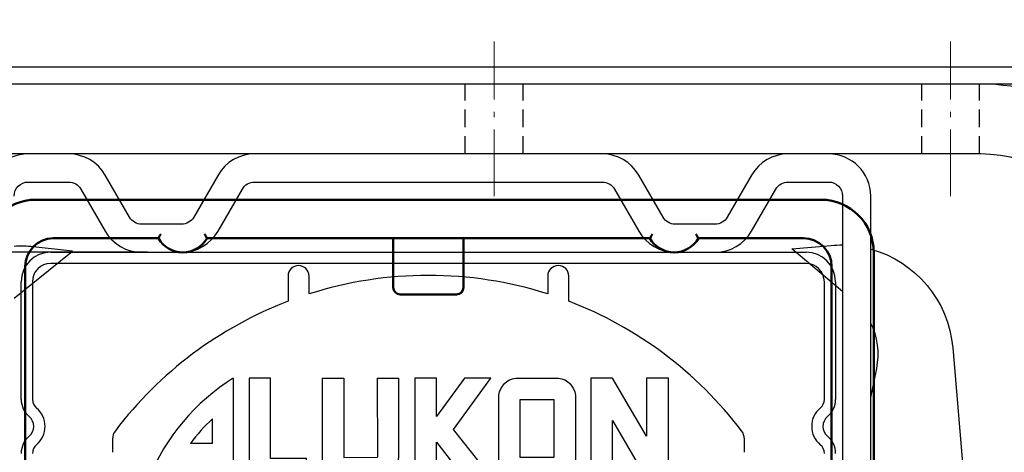
# Model space of a CAD drawing. Units: millimetres. Extents: x -83 to 1317, y -690 to 610.
# Drawn here: x 725 to 795, y 503 to 534 of the extents above; entities that cross this region are included whole.
import ezdxf

# ---------------------------------------------------------------- set-up
doc = ezdxf.new("R2010")
doc.units = ezdxf.units.MM
doc.linetypes.add('AM_DIN_G_W050x2', pattern=[6.875, 4.75, -0.875, 0.375, -0.875])
doc.linetypes.add('HIDDEN', pattern=[9.525, 6.35, -3.175])
for name, color, linetype, lineweight in [('ALUKON-Blendenbügel', 5, 'Continuous', 25), ('Mittellinien', 7, 'Continuous', 15), ('Sichtbar (ISO)', 7, 'Continuous', 50)]:
    doc.layers.add(name, color=color, linetype=linetype, lineweight=lineweight)
for name, color, linetype in [('ALUKON-Kopfleiste', 37, 'Continuous'), ('ALUKON-Raffstorelamelle-Endleiste', 30, 'Continuous'), ('Bemassung', 1, 'Continuous')]:
    doc.layers.add(name, color=color, linetype=linetype)
doc.styles.get("Standard").update_dxf_attribs({"font": 'ISOCP.SHX'})
doc.dimstyles.new('AM_DIN$0', dxfattribs={"dimtxt": 5, "dimasz": 5, "dimexe": 1, "dimexo": 1, "dimgap": 1.5, "dimtad": 1, "dimdsep": 46, "dimtxsty": 'Standard', "dimcen": 0, "dimclrt": 250, "dimadec": 0, "dimazin": 2, "dimtp": 0.1, "dimtm": 0.1, "dimtfac": 0.71, "dimtdec": 3, "dimtmove": 0, "dimatfit": 3, "dimfxl": 1, "dimlwd": -1, "dimlwe": -1, "dimarcsym": 0})

# ---------------------------------------------------------------- blocks, each defined once
blk = doc.blocks.new('*D33')
at = {"layer": 'Bemassung', "color": 0, "linetype": 'ByBlock', "transparency": 16777216}
for p, q in [((645.558, 542.378), (645.558, 568.675)), ((692.328, 530.378), (644.558, 530.378)), ((645.558, 517.188), (645.558, 530.378)), ((734.308, 517.188), (644.558, 517.188)), ((645.558, 505.188), (645.558, 493.188))]:
    blk.add_line(p, q, dxfattribs=at)
at = {"layer": 'Bemassung', "color": 0, "transparency": 16777216}
for points in [[(643.558, 542.378), (647.558, 542.378), (645.558, 530.378)], [(643.558, 505.188), (647.558, 505.188), (645.558, 517.188)]]:
    blk.add_solid(points, dxfattribs=at)
at = {"layer": 'Defpoints', "color": 0, "transparency": 16777216}
for p in [(693.328, 530.378), (645.558, 517.188), (735.308, 517.188)]:
    blk.add_point(p, dxfattribs=at)
at = {"layer": 'Bemassung', "color": 7, "transparency": 16777216, "insert": (638.058, 561.527), "char_height": 12, "attachment_point": 5, "rotation": 90}
blk.add_mtext('15', dxfattribs=at)
blk = doc.blocks.new('*D34')
at = {"layer": 'Bemassung', "color": 0, "linetype": 'ByBlock', "transparency": 16777216}
for p, q in [((690.308, 528.358), (690.308, 549.777)), ((829.308, 527.527), (829.308, 549.777)), ((817.308, 548.777), (702.308, 548.777))]:
    blk.add_line(p, q, dxfattribs=at)
at = {"layer": 'Bemassung', "color": 0, "transparency": 16777216}
for points in [[(702.308, 550.777), (702.308, 546.777), (690.308, 548.777)], [(817.308, 550.777), (817.308, 546.777), (829.308, 548.777)]]:
    blk.add_solid(points, dxfattribs=at)
at = {"layer": 'Defpoints', "color": 0, "transparency": 16777216}
for p in [(690.308, 548.777), (690.308, 527.358), (829.308, 526.527)]:
    blk.add_point(p, dxfattribs=at)
at = {"layer": 'Bemassung', "color": 7, "transparency": 16777216, "insert": (758.148, 556.277), "char_height": 12, "attachment_point": 5}
blk.add_mtext('140', dxfattribs=at)
blk = doc.blocks.new('*D35')
at = {"layer": 'Bemassung', "color": 0, "linetype": 'ByBlock', "transparency": 16777216}
for p, q in [((734.308, 517.188), (644.558, 517.188)), ((645.558, 505.188), (645.558, 313.188)), ((716.062, 301.188), (644.558, 301.188))]:
    blk.add_line(p, q, dxfattribs=at)
at = {"layer": 'Bemassung', "color": 0, "transparency": 16777216}
for points in [[(643.558, 505.188), (647.558, 505.188), (645.558, 517.188)], [(643.558, 313.188), (647.558, 313.188), (645.558, 301.188)]]:
    blk.add_solid(points, dxfattribs=at)
at = {"layer": 'Defpoints', "color": 0, "transparency": 16777216}
for p in [(735.308, 517.188), (645.558, 301.188), (717.062, 301.188)]:
    blk.add_point(p, dxfattribs=at)
at = {"layer": 'Bemassung', "color": 7, "transparency": 16777216, "insert": (638.058, 409.188), "char_height": 12, "attachment_point": 5, "rotation": 90}
blk.add_mtext('Pakethöhe', dxfattribs=at)
blk = doc.blocks.new('*D39')
at = {"layer": 'Bemassung', "color": 0, "linetype": 'ByBlock', "transparency": 16777216}
for p, q in [((734.308, 517.188), (594.889, 517.188)), ((595.889, 505.188), (595.889, 69.957)), ((714.813, 57.957), (594.889, 57.957))]:
    blk.add_line(p, q, dxfattribs=at)
at = {"layer": 'Bemassung', "color": 0, "transparency": 16777216}
for points in [[(593.889, 505.188), (597.889, 505.188), (595.889, 517.188)], [(593.889, 69.957), (597.889, 69.957), (595.889, 57.957)]]:
    blk.add_solid(points, dxfattribs=at)
at = {"layer": 'Defpoints', "color": 0, "transparency": 16777216}
for p in [(735.308, 517.188), (595.889, 57.957), (715.813, 57.957)]:
    blk.add_point(p, dxfattribs=at)
at = {"layer": 'Bemassung', "color": 7, "transparency": 16777216, "insert": (586.671, 287.573), "char_height": 12, "attachment_point": 5, "rotation": 90}
blk.add_mtext('Behanghöhe', dxfattribs=at)
blk = doc.blocks.new('*D41')
at = {"layer": 'Bemassung', "color": 0, "linetype": 'ByBlock', "transparency": 16777216}
for p, q in [((692.328, 530.378), (569.74, 530.378)), ((570.74, 518.378), (570.74, 59.959)), ((740.011, 47.959), (569.74, 47.959))]:
    blk.add_line(p, q, dxfattribs=at)
at = {"layer": 'Bemassung', "color": 0, "transparency": 16777216}
for points in [[(568.74, 518.378), (572.74, 518.378), (570.74, 530.378)], [(568.74, 59.959), (572.74, 59.959), (570.74, 47.959)]]:
    blk.add_solid(points, dxfattribs=at)
at = {"layer": 'Defpoints', "color": 0, "transparency": 16777216}
for p in [(693.328, 530.378), (570.74, 47.959), (741.011, 47.959)]:
    blk.add_point(p, dxfattribs=at)
at = {"layer": 'Bemassung', "color": 7, "transparency": 16777216, "insert": (551.538, 289.168), "char_height": 12, "attachment_point": 5, "rotation": 90}
blk.add_mtext('Elementhöhe = Bestellhöhe^JOberkante Kasten - Unterkante Führungsschiene', dxfattribs=at)
blk = doc.blocks.new('ALUKON-Logo')
for p, q in [((1.502, 0), (1.502, 1.783)), ((1.78, 1.783), (1.78, 0)), ((2.158, 1.783), (1.78, 1.783)), ((2.158, 0.362), (2.158, 1.783)), ((3.073, 1.783), (3.454, 1.784)), ((3.073, 1.783), (3.074, 0.364)), ((3.454, 1.783), (3.455, 0.38)), ((4.047, 1.784), (4.048, 0.381)), ((4.047, 1.784), (4.422, 1.784)), ((4.422, 1.784), (4.423, 0.365)), ((4.709, 1.783), (4.709, 0)), ((5.093, 1.783), (4.709, 1.783)), ((5.093, 1.101), (5.093, 1.783)), ((5.588, 1.783), (5.093, 1.101)), ((5.093, 1.101), (5.093, 1.783)), ((5.398, 0.874), (6.054, 1.783)), ((6.054, 1.783), (5.588, 1.783)), ((8.211, 1.783), (7.828, 1.783)), ((7.828, 1.783), (7.828, 0)), ((8.812, 0.754), (8.211, 1.783)), ((9.2, 1.783), (8.812, 1.783)), ((8.812, 1.783), (8.812, 0.754)), ((9.2, 0), (9.2, 1.783)), ((1.129, 0.627), (1.13, 1.061)), ((6.09, 0), (5.398, 0.874)), ((8.212, 0), (8.21, 1.032)), ((8.21, 1.032), (8.815, 0)), ((1.129, 0.627), (0.742, 0.628)), ((5.093, 0), (5.093, 0.65)), ((5.093, 0), (5.093, 0.65)), ((5.093, 0.65), (5.603, 0)), ((2.797, 0.362), (2.158, 0.362)), ((2.797, 0), (2.797, 0.362)), ((3.455, 0.38), (4.048, 0.381)), ((0.543, 0.325), (1.123, 0.325)), ((1.123, 0.325), (1.123, 0)), ((0, 0), (0.371, 0)), ((1.123, 0), (1.502, 0)), ((1.78, 0), (2.797, 0)), ((3.398, 0), (4.109, 0)), ((4.709, 0), (5.093, 0)), ((5.603, 0), (6.09, 0)), ((7.828, 0), (8.212, 0)), ((8.815, 0), (9.2, 0))]:
    blk.add_line(p, q)
blk.add_lwpolyline([(6.499, 1.783), (7.253, 1.783, -0.347175), (7.553, 1.483), (7.553, 0.3, -0.335423), (7.253, 0), (6.499, 0, -0.335572), (6.199, 0.3), (6.199, 1.483, -0.352079)], format="xyb", close=True)
blk.add_lwpolyline([(6.577, 1.404), (7.173, 1.404), (7.173, 0.38), (6.577, 0.38)], close=True)
for centre, radius, start, end in [((3.528, -1.445), 3.813, 122.1455, 157.7295), ((3.126, -1.115), 2.953, 132.5244, 143.8286), ((3.418, 0.344), 0.344, 176.5969, 266.6311), ((4.083, 0.339), 0.34, 274.3166, 4.3508), ((3.055, -1.207), 2.942, 148.6196, 155.7861)]:
    blk.add_arc(centre, radius, start, end)
blk = doc.blocks.new('Stecksachuh Schiene')
at = {"layer": 'Sichtbar (ISO)'}
for p, q in [((142.265, 219.921), (86.337, 219.921)), ((87.587, 217.171), (95.069, 217.171)), ((98.533, 217.171), (130.069, 217.171)), ((111.801, 217.171), (111.801, 213.671)), ((116.801, 217.171), (116.801, 213.671)), ((133.533, 217.171), (141.015, 217.171)), ((146.015, 165.171), (146.015, 216.171)), ((85.587, 168.171), (85.587, 215.171)), ((143.015, 215.171), (143.015, 168.171)), ((116.301, 213.171), (112.301, 213.171))]:
    blk.add_line(p, q, dxfattribs=at)
for centre, radius, start, end in [((86.337, 216.171), 3.75, 90, 180), ((142.265, 216.171), 3.75, 0, 90), ((87.587, 215.171), 2, 90, 180), ((96.801, 218.171), 2, 210, 330), ((131.801, 218.171), 2, 210, 330), ((141.015, 215.171), 2, 0, 90), ((112.301, 213.671), 0.5, 180, 270), ((116.301, 213.671), 0.5, 270, 0)]:
    blk.add_arc(centre, radius, start, end, dxfattribs=at)
for points, knots in [([(95.252, 217.471), (95.251, 217.47), (95.251, 217.469), (95.234, 217.444), (95.218, 217.419), (95.188, 217.371), (95.174, 217.348), (95.141, 217.293), (95.123, 217.263), (95.096, 217.217), (95.085, 217.2), (95.072, 217.177), (95.069, 217.171), (95.069, 217.171)], [-0.10278554, -0.10278554, -0.10278554, -0.10278554, -0.10249502, -0.10249502, -0.0936642, -0.0936642, -0.08503246, -0.08503246, -0.0724838, -0.0724838, -0.06152886, -0.06152886, -0.05124751, -0.05124751, -0.05124751, -0.05124751]), ([(98.35, 217.471), (98.351, 217.47), (98.351, 217.469), (98.368, 217.444), (98.383, 217.419), (98.413, 217.371), (98.428, 217.348), (98.461, 217.293), (98.479, 217.263), (98.506, 217.217), (98.516, 217.2), (98.53, 217.177), (98.533, 217.171), (98.533, 217.171)], [-0.00029052, -0.00029052, -0.00029052, -0.00029052, 0, 0, 0.00883082, 0.00883082, 0.01746256, 0.01746256, 0.03001122, 0.03001122, 0.04096617, 0.04096617, 0.05124751, 0.05124751, 0.05124751, 0.05124751]), ([(130.252, 217.471), (130.251, 217.47), (130.251, 217.469), (130.234, 217.444), (130.218, 217.419), (130.188, 217.371), (130.174, 217.348), (130.141, 217.293), (130.123, 217.263), (130.096, 217.217), (130.085, 217.2), (130.072, 217.177), (130.069, 217.171), (130.069, 217.171)], [-0.10278554, -0.10278554, -0.10278554, -0.10278554, -0.10249502, -0.10249502, -0.0936642, -0.0936642, -0.08503246, -0.08503246, -0.0724838, -0.0724838, -0.06152886, -0.06152886, -0.05124751, -0.05124751, -0.05124751, -0.05124751]), ([(133.35, 217.471), (133.351, 217.47), (133.351, 217.469), (133.368, 217.444), (133.383, 217.419), (133.413, 217.371), (133.428, 217.348), (133.461, 217.293), (133.479, 217.263), (133.506, 217.217), (133.516, 217.2), (133.53, 217.177), (133.533, 217.171), (133.533, 217.171)], [-0.00029052, -0.00029052, -0.00029052, -0.00029052, 0, 0, 0.00883082, 0.00883082, 0.01746256, 0.01746256, 0.03001122, 0.03001122, 0.04096617, 0.04096617, 0.05124751, 0.05124751, 0.05124751, 0.05124751])]:
    blk.add_open_spline(points, degree=3, knots=knots, dxfattribs=at)
blk = doc.blocks.new('Kopfleiste')
at = {"layer": 'ALUKON-Kopfleiste'}
for p, q in [((-26.903, -3.743), (26.897, -3.743)), ((26.897, -4.543), (-26.903, -4.543)), ((-10, -5.441), (-10, -7.238)), ((-8.5, -6.712), (-8.5, -5.441)), ((8.5, -5.441), (8.5, -6.712)), ((10, -7.238), (10, -5.441)), ((-29.003, -14.222), (-29.003, -5.843)), ((-28.203, -5.843), (-28.203, -14.222)), ((28.197, -14.222), (28.197, -5.843)), ((28.997, -5.843), (28.997, -14.222)), ((-22.5, -17.059), (-22.5, -17.991)), ((22.5, -17.991), (22.5, -17.059))]:
    blk.add_line(p, q, dxfattribs=at)
for centre, radius, start, end in [((-26.903, -5.843), 2.1, 90, 180), ((26.897, -5.843), 2.1, 0, 90), ((-26.903, -5.843), 1.3, 90, 180), ((-9.25, -5.441), 0.75, 0, 180), ((9.25, -5.441), 0.75, 0, 180), ((26.897, -5.843), 1.3, 0, 90), ((0, -33.391), 28, 72.32776, 107.67224), ((0, -33.391), 28, 110.92483, 142.77787), ((0, -33.391), 28, 37.22213, 69.07517), ((-27.403, -14.222), 1.6, 180, 230.20818), ((-27.403, -14.222), 0.8, 180, 230.20818), ((27.397, -14.222), 0.8, 309.79182, 0), ((27.397, -14.222), 1.6, 309.79182, 0), ((-29.003, -16.143), 1.7, 309.79182, 50.20818), ((28.997, -16.143), 1.7, 129.79182, 230.20818), ((-29.003, -16.143), 0.9, 309.79182, 50.20818), ((28.997, -16.143), 0.9, 129.79182, 230.20818), ((-21.5, -17.059), 1, 142.77787, 180), ((21.5, -17.059), 1, 0, 37.22213), ((-27.403, -18.064), 1.6, 129.79182, 180), ((-27.403, -18.064), 0.8, 129.79182, 180), ((27.397, -18.064), 0.8, 0, 50.20818), ((27.397, -18.064), 1.6, 0, 50.20818)]:
    blk.add_arc(centre, radius, start, end, dxfattribs=at)
blk.add_open_spline([(18.783, -12.626), (18.799, -12.64), (18.815, -12.655), (18.831, -12.669)], degree=3, dxfattribs=at)
blk.add_blockref('Stecksachuh Schiene', (-114.301, -219.921))
at = {"xscale": 4.024999999999999, "yscale": 4.024999999999999, "zscale": 4.024999999999999}
blk.add_blockref('ALUKON-Logo', (-19.931, -19.882), dxfattribs=at)
blk = doc.blocks.new('*U64')
at = {"layer": 'ALUKON-Raffstorelamelle-Endleiste', "ltscale": 1.31579}
for p, q in [((-25.619, 37.3), (-28.5, 37.3)), ((12.381, 37.3), (-12.381, 37.3)), ((28.5, 37.3), (25.619, 37.3)), ((-21.289, 32.8), (-23.021, 35.8)), ((-14.979, 35.8), (-16.711, 32.8)), ((16.711, 32.8), (14.979, 35.8)), ((23.021, 35.8), (21.289, 32.8)), ((-28.5, 35.3), (-25.619, 35.3)), ((-12.381, 35.3), (12.381, 35.3)), ((25.619, 35.3), (28.5, 35.3)), ((-24.753, 34.8), (-23.021, 31.8)), ((-14.979, 31.8), (-13.247, 34.8)), ((13.247, 34.8), (14.979, 31.8)), ((23.021, 31.8), (24.753, 34.8)), ((29.5, 34.3), (29.5, 13.566)), ((31.5, 13.566), (31.5, 34.3)), ((-17.577, 32.3), (-20.423, 32.3)), ((20.423, 32.3), (17.577, 32.3)), ((-29.5, 27.038), (-25.344, 30.381)), ((-25.344, 30.381), (-28.151, 30.685)), ((-20.423, 30.3), (-17.577, 30.3)), ((17.577, 30.3), (20.423, 30.3)), ((25.876, 30.547), (28.689, 30.788)), ((29.5, 27.494), (25.876, 30.547)), ((37.342, 23.499), (41.597, -26.255)), ((31.5, 19.946), (31.93, 22.021))]:
    blk.add_line(p, q, dxfattribs=at)
at = {"layer": 'ALUKON-Raffstorelamelle-Endleiste'}
for p, q in [((-26.9, 30.3), (26.9, 30.3)), ((26.9, 29.5), (-26.9, 29.5)), ((-29, 19.821), (-29, 28.2)), ((-28.2, 28.2), (-28.2, 19.821)), ((-9.997, 28.602), (-9.997, 26.805)), ((-8.497, 27.331), (-8.497, 28.602)), ((8.503, 28.602), (8.503, 27.331)), ((10.003, 26.805), (10.003, 28.602)), ((28.2, 19.821), (28.2, 28.2)), ((29, 28.2), (29, 19.821)), ((-22.497, 16.984), (-22.497, 16.052)), ((22.503, 16.052), (22.503, 16.984))]:
    blk.add_line(p, q, dxfattribs=at)
at = {"layer": 'ALUKON-Raffstorelamelle-Endleiste', "ltscale": 1.31579}
for centre, radius, start, end in [((-28.5, 34.3), 3, 90, 180), ((-25.619, 34.3), 3, 30, 90), ((-12.381, 34.3), 3, 90, 150), ((12.381, 34.3), 3, 30, 90), ((25.619, 34.3), 3, 90, 150), ((28.5, 34.3), 3, 0, 90), ((-20.423, 33.3), 3, 210, 270), ((-17.577, 33.3), 3, 270, 330), ((17.577, 33.3), 3, 210, 270), ((20.423, 33.3), 3, 270, 330), ((-29.014, 22.732), 8, 83.80585, 93.48112), ((27.033, 23.034), 5, 348.30688, 26.70407)]:
    blk.add_arc(centre, radius, start, end, dxfattribs=at)
at = {"layer": 'ALUKON-Raffstorelamelle-Endleiste', "ltscale": 1.31579, "extrusion": (0, 0, -1)}
for centre, radius, start, end in [((28.5, 34.3), 1, 0, 90), ((25.619, 34.3), 1, 90, 150), ((12.381, 34.3), 1, 30, 90), ((-12.381, 34.3), 1, 90, 150), ((-25.619, 34.3), 1, 30, 90), ((-28.5, 34.3), 1, 90, 180), ((20.423, 33.3), 1, 270, 330), ((17.577, 33.3), 1, 210, 270), ((-17.577, 33.3), 1, 270, 330), ((-20.423, 33.3), 1, 210, 270), ((-29.371, 22.817), 8, 85.112, 90.92473), ((-29.371, 22.817), 8, 105.43464, 175.112)]:
    blk.add_arc(centre, radius, start, end, dxfattribs=at)
at = {"layer": 'ALUKON-Raffstorelamelle-Endleiste'}
for centre, radius, start, end in [((-26.9, 28.2), 2.1, 90, 180), ((26.9, 28.2), 2.1, 0, 90), ((-26.9, 28.2), 1.3, 90, 180), ((26.9, 28.2), 1.3, 0, 90), ((-9.247, 28.602), 0.75, 0, 180), ((9.253, 28.602), 0.75, 0, 180), ((0.003, 0.652), 28, 72.32776, 107.67224), ((0.003, 0.652), 28, 110.92483, 142.77787), ((0.003, 0.652), 28, 37.22213, 69.07517), ((-27.4, 19.821), 1.6, 180, 230.20818), ((-27.4, 19.821), 0.8, 180, 230.20818), ((27.4, 19.821), 0.8, 309.79182, 0), ((27.4, 19.821), 1.6, 309.79182, 0), ((-29, 17.9), 1.7, 309.79182, 50.20818), ((29, 17.9), 1.7, 129.79182, 230.20818), ((-29, 17.9), 0.9, 309.79182, 50.20818), ((29, 17.9), 0.9, 129.79182, 230.20818), ((-21.497, 16.984), 1, 142.77787, 180), ((21.503, 16.984), 1, 0, 37.22213), ((-27.4, 15.979), 1.6, 129.79182, 180), ((27.4, 15.979), 1.6, 0, 50.20818), ((-27.4, 15.979), 0.8, 129.79182, 180), ((27.4, 15.979), 0.8, 0, 50.20818)]:
    blk.add_arc(centre, radius, start, end, dxfattribs=at)
at = {"layer": 'ALUKON-Kopfleiste'}
blk.add_blockref('Kopfleiste', (0.003, 34.043), dxfattribs=at)
blk = doc.blocks.new('*U93')
for p, q in [((3.02, 0), (136.81, 0)), ((136.81, -1.19), (3.02, -1.19))]:
    blk.add_line(p, q)
blk = doc.blocks.new('Bügel U-Blenden 180 VA')
at = {"layer": 'ALUKON-Blendenbügel'}
for p, q in [((-15, 0), (-102.129, 0)), ((-102.129, -5), (-15, -5))]:
    blk.add_line(p, q, dxfattribs=at)
at = {"layer": 'ALUKON-Blendenbügel', "linetype": 'HIDDEN', "ltscale": 0.2}
for p, q in [((-102.05, -5), (-102.05, 0)), ((-97.95, -5), (-97.95, 0)), ((-69.567, -5), (-69.567, 0)), ((-65.433, -5), (-65.433, 0))]:
    blk.add_line(p, q, dxfattribs=at)
at = {"layer": 'ALUKON-Blendenbügel'}
blk.add_arc((-102.129, -15), 15, 90, 155, dxfattribs=at)
at = {"layer": 'ALUKON-Blendenbügel', "extrusion": (0, 0, -1)}
blk.add_arc((102.129, -15), 10, 25, 90, dxfattribs=at)
at = {"layer": 'Mittellinien', "linetype": 'AM_DIN_G_W050x2'}
for p, q in [((-100, -8), (-100, 3)), ((-67.5, -8), (-67.5, 3))]:
    blk.add_line(p, q, dxfattribs=at)
blk = doc.blocks.new('V2 240')
at = {"xscale": -1, "rotation": 359.9999999999996}
blk.add_blockref('*U93', (0, 239.999), dxfattribs=at)
at = {"layer": 'ALUKON-Blendenbügel', "xscale": -1}
blk.add_blockref('Bügel U-Blenden 180 VA', (-137.81, 238.809), dxfattribs=at)

msp = doc.modelspace()

# ---------------------------------------------------------------- linework, layer by layer
msp.add_line((828.508, 530.38), (690.308, 530.378))

# ---------------------------------------------------------------- block references
for name, p in [('V2 240', (829.308, 290.378)), ('*U64', (754.308, 486.89))]:
    msp.add_blockref(name, p)

# ---------------------------------------------------------------- dimensions: what is measured, and where the dimension line sits
at = {"layer": 'Bemassung'}
for base, p1, p2, text, picture, middle in [((645.558, 517.188), (693.328, 530.378), (735.308, 517.188), '15', '*D33', (645.558, 561.527)), ((570.74, 47.959), (693.328, 530.378), (741.011, 47.959), 'Elementhöhe = Bestellhöhe^JOberkante Kasten - Unterkante Führungsschiene', '*D41', (570.74, 289.168)), ((595.889, 57.957), (735.308, 517.188), (715.813, 57.957), 'Behanghöhe', '*D39', (595.889, 287.573)), ((645.558, 301.188), (735.308, 517.188), (717.062, 301.188), 'Pakethöhe', '*D35', (645.558, 409.188))]:
    dim = msp.add_linear_dim(base=base, p1=p1, p2=p2, angle=90, text=text, dimstyle='AM_DIN$0', override={"dimtxt": 12, "dimasz": 12, "dimdec": 0, "dimclrt": 7}, dxfattribs=at)
    dim.commit()
    dim.dimension.update_dxf_attribs({"geometry": picture, "text_midpoint": middle, "dimtype": 160})
dim = msp.add_linear_dim(base=(690.308, 548.777), p1=(829.308, 526.527), p2=(690.308, 527.358), text='140', dimstyle='AM_DIN$0', override={"dimtxt": 12, "dimasz": 12, "dimdec": 0, "dimpost": '', "dimclrt": 7}, dxfattribs=at)
dim.commit()
dim.dimension.update_dxf_attribs({"geometry": '*D34', "text_midpoint": (758.148, 548.777), "dimtype": 160})

doc.saveas('drawing.dxf')
